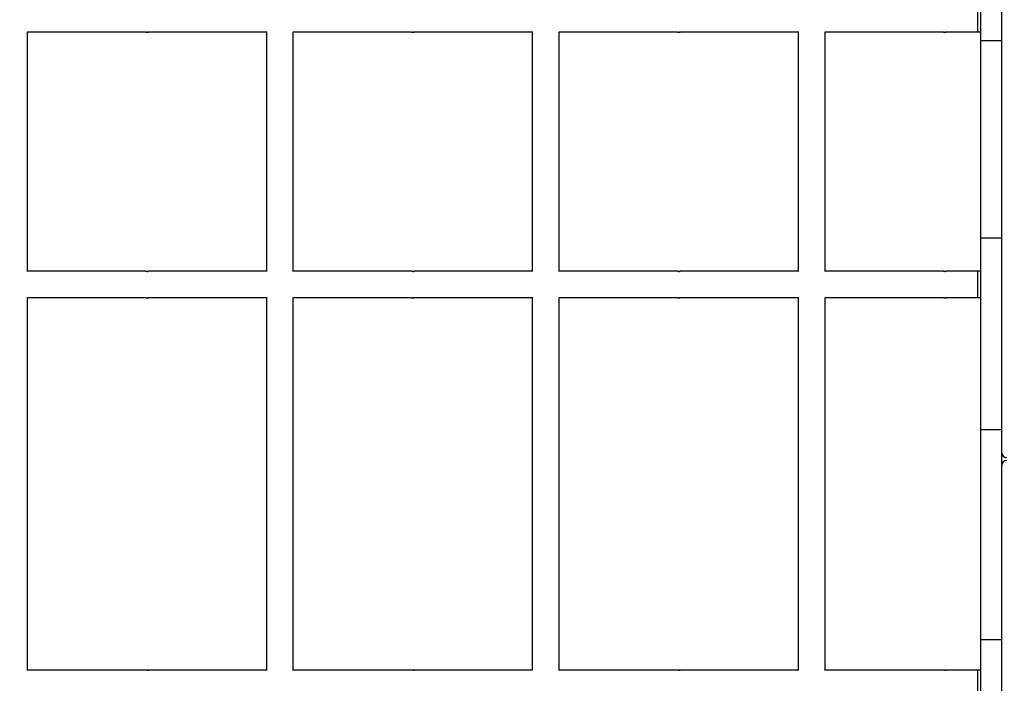
# Model space of a CAD drawing. Units: millimetres. Extents: x -1072 to 14242, y -1022 to 11509.
# Drawn here: x 6951 to 7321, y 5901 to 6150 of the extents above; entities that cross this region are included whole.
import ezdxf

# ---------------------------------------------------------------- set-up
doc = ezdxf.new("R2010")
doc.units = ezdxf.units.MM
doc.layers.add('Dimensions', color=7, linetype='Continuous')
doc.layers.add('Widoczne (ISO)', color=7, linetype='Continuous')
doc.styles.get("Standard").update_dxf_attribs({"font": 'arial.ttf'})
doc.dimstyles.new('Leikkiset keinu', dxfattribs={"dimtxt": 150, "dimasz": 2.5, "dimexe": 0.06, "dimexo": 0.625, "dimtad": 0, "dimtih": 1, "dimtoh": 1, "dimdec": 0, "dimtxsty": 'Standard', "dimcen": 2.5, "dimadec": 0, "dimazin": 0, "dimtfac": 1, "dimtmove": 0, "dimatfit": 3, "dimfxl": 1, "dimarcsym": 0})

# ---------------------------------------------------------------- blocks, each defined once
blk = doc.blocks.new('*D12')
at = {"layer": 'Defpoints', "color": 0}
for p in [(9221.81, 9395.58), (-845.04, 216.47), (7200.57, 216.47)]:
    blk.add_point(p, dxfattribs=at)
at = {"layer": 'Dimensions', "color": 0, "lineweight": -2}
for p, q in [((9221.18, 9395.58), (-845.1, 9395.58)), ((-845.04, 9393.08), (-845.04, 4883.23)), ((-845.04, 218.97), (-845.04, 4728.83)), ((7199.94, 216.47), (-845.1, 216.47))]:
    blk.add_line(p, q, dxfattribs=at)
at = {"layer": 'Dimensions', "color": 0}
for points in [[(-844.62, 9393.08), (-845.45, 9393.08), (-845.04, 9395.58)], [(-845.45, 218.97), (-844.62, 218.97), (-845.04, 216.47)]]:
    blk.add_solid(points, dxfattribs=at)
at = {"layer": 'Dimensions', "color": 0, "insert": (-845.04, 4806.03), "char_height": 150, "attachment_point": 5}
blk.add_mtext('9179', dxfattribs=at)
blk = doc.blocks.new('*D14')
at = {"layer": 'Defpoints', "color": 0}
for p in [(-203.25, 7761.3), (9513.99, 7761.3), (7512.96, 1196.01)]:
    blk.add_point(p, dxfattribs=at)
at = {"layer": 'Dimensions', "color": 0, "lineweight": -2}
for p, q in [((9513.36, 7761.3), (-203.31, 7761.3)), ((-203.25, 7758.8), (-203.25, 4555.86)), ((-203.25, 1198.51), (-203.25, 4401.46)), ((7512.34, 1196.01), (-203.31, 1196.01))]:
    blk.add_line(p, q, dxfattribs=at)
at = {"layer": 'Dimensions', "color": 0}
for points in [[(-202.83, 7758.8), (-203.66, 7758.8), (-203.25, 7761.3)], [(-203.66, 1198.51), (-202.83, 1198.51), (-203.25, 1196.01)]]:
    blk.add_solid(points, dxfattribs=at)
at = {"layer": 'Dimensions', "color": 0, "insert": (-203.25, 4478.66), "char_height": 150, "attachment_point": 5}
blk.add_mtext('6565', dxfattribs=at)

msp = doc.modelspace()

# ---------------------------------------------------------------- linework, layer by layer
at = {"layer": 'Widoczne (ISO)'}
for p, q in [((7311.96, 6249.25), (7311.96, 6142.32)), ((7319.96, 6249.25), (7319.96, 6142.32)), ((7311.04, 6145.55), (7311.04, 6155.55)), ((6953.54, 6055.43), (6953.54, 6145.67)), ((6998.05, 6145.55), (6953.54, 6145.55)), ((7043.66, 6145.55), (6999.03, 6145.55)), ((7043.54, 6055.55), (7043.54, 6145.55)), ((7053.54, 6055.43), (7053.54, 6145.67)), ((7098.05, 6145.55), (7053.54, 6145.55)), ((7143.66, 6145.55), (7099.03, 6145.55)), ((7143.54, 6055.55), (7143.54, 6145.55)), ((7153.54, 6055.43), (7153.54, 6145.67)), ((7198.05, 6145.55), (7153.54, 6145.55)), ((7243.66, 6145.55), (7199.03, 6145.55)), ((7243.54, 6055.55), (7243.54, 6145.55)), ((7253.54, 6055.43), (7253.54, 6145.67)), ((7298.05, 6145.55), (7253.54, 6145.55)), ((7311.04, 6145.55), (7299.03, 6145.55)), ((7311.96, 6145.55), (7311.04, 6145.55)), ((7311.96, 6142.32), (7311.96, 6067.96)), ((7319.96, 6142.32), (7311.96, 6142.32)), ((7319.96, 6142.32), (7319.96, 6067.96)), ((7311.96, 6067.96), (7311.96, 5995.92)), ((7319.96, 6067.96), (7311.96, 6067.96)), ((7319.96, 6067.96), (7319.96, 5995.92)), ((6998.05, 6055.55), (6953.54, 6055.55)), ((7043.66, 6055.55), (6999.03, 6055.55)), ((7098.05, 6055.55), (7053.54, 6055.55)), ((7143.66, 6055.55), (7099.03, 6055.55)), ((7198.05, 6055.55), (7153.54, 6055.55)), ((7243.66, 6055.55), (7199.03, 6055.55)), ((7298.05, 6055.55), (7253.54, 6055.55)), ((7311.04, 6055.55), (7299.03, 6055.55)), ((7311.04, 6045.55), (7311.04, 6055.55)), ((7311.96, 6055.55), (7311.04, 6055.55)), ((6953.54, 5905.43), (6953.54, 6045.67)), ((6998.05, 6045.55), (6953.54, 6045.55)), ((7043.66, 6045.55), (6999.03, 6045.55)), ((7043.54, 5905.55), (7043.54, 6045.55)), ((7053.54, 5905.43), (7053.54, 6045.67)), ((7098.05, 6045.55), (7053.54, 6045.55)), ((7143.66, 6045.55), (7099.03, 6045.55)), ((7143.54, 5905.55), (7143.54, 6045.55)), ((7153.54, 5905.43), (7153.54, 6045.67)), ((7198.05, 6045.55), (7153.54, 6045.55)), ((7243.66, 6045.55), (7199.03, 6045.55)), ((7243.54, 5905.55), (7243.54, 6045.55)), ((7253.54, 5905.43), (7253.54, 6045.67)), ((7298.05, 6045.55), (7253.54, 6045.55)), ((7311.04, 6045.55), (7299.03, 6045.55)), ((7311.96, 6045.55), (7311.04, 6045.55)), ((7319.96, 5995.92), (7311.96, 5995.92)), ((7311.96, 5995.92), (7311.96, 5916.93)), ((7319.96, 5995.92), (7319.96, 5916.93)), ((7319.96, 5916.93), (7311.96, 5916.93)), ((7311.96, 5916.93), (7311.96, 5849.33)), ((7319.96, 5916.93), (7319.96, 5849.33)), ((6998.05, 5905.55), (6953.54, 5905.55)), ((7043.66, 5905.55), (6999.03, 5905.55)), ((7098.05, 5905.55), (7053.54, 5905.55)), ((7143.66, 5905.55), (7099.03, 5905.55)), ((7198.05, 5905.55), (7153.54, 5905.55)), ((7243.66, 5905.55), (7199.03, 5905.55)), ((7298.05, 5905.55), (7253.54, 5905.55)), ((7311.04, 5905.55), (7299.03, 5905.55)), ((7311.04, 5895.55), (7311.04, 5905.55)), ((7311.96, 5905.55), (7311.04, 5905.55))]:
    msp.add_line(p, q, dxfattribs=at)
for centre, start, end in [((7321.96, 5987.46), 180, 270), ((7321.96, 5982.43), 90, 180)]:
    msp.add_arc(centre, 2, start, end, dxfattribs=at)
for points, knots in [([(6998.05, 6145.55), (6998.07, 6145.55), (6998.09, 6145.55), (6998.17, 6145.56), (6998.22, 6145.56), (6998.33, 6145.57), (6998.39, 6145.57), (6998.52, 6145.58), (6998.59, 6145.58), (6998.71, 6145.58), (6998.77, 6145.58), (6998.88, 6145.57), (6998.93, 6145.57), (6999, 6145.56), (6999.02, 6145.56), (6999.05, 6145.55), (6999.04, 6145.55), (6999.03, 6145.55)], [0.0753969, 0.0753969, 0.0753969, 0.0753969, 0.094246, 0.094246, 0.1130952, 0.1130952, 0.1319445, 0.1319445, 0.1507937, 0.1507937, 0.169643, 0.169643, 0.1884922, 0.1884922, 0.2073414, 0.2073414, 0.2261906, 0.2261906, 0.2261906, 0.2261906]), ([(6999.03, 6145.55), (6999.02, 6145.55), (6998.99, 6145.55), (6998.91, 6145.56), (6998.86, 6145.56), (6998.76, 6145.57), (6998.69, 6145.57), (6998.6, 6145.57), (6998.57, 6145.58), (6998.54, 6145.58)], [0.2261906, 0.2261906, 0.2261906, 0.2261906, 0.24503978, 0.24503978, 0.26388896, 0.26388896, 0.28273821, 0.28273821, 0.2910217, 0.2910217, 0.2910217, 0.2910217]), ([(7098.05, 6145.55), (7098.07, 6145.55), (7098.09, 6145.55), (7098.17, 6145.56), (7098.22, 6145.56), (7098.33, 6145.57), (7098.39, 6145.57), (7098.52, 6145.58), (7098.59, 6145.58), (7098.71, 6145.58), (7098.77, 6145.58), (7098.88, 6145.57), (7098.93, 6145.57), (7099, 6145.56), (7099.02, 6145.56), (7099.05, 6145.55), (7099.04, 6145.55), (7099.03, 6145.55)], [0.0753969, 0.0753969, 0.0753969, 0.0753969, 0.094246, 0.094246, 0.1130952, 0.1130952, 0.1319445, 0.1319445, 0.1507937, 0.1507937, 0.169643, 0.169643, 0.1884922, 0.1884922, 0.2073414, 0.2073414, 0.2261906, 0.2261906, 0.2261906, 0.2261906]), ([(7099.03, 6145.55), (7099.02, 6145.55), (7098.99, 6145.55), (7098.91, 6145.56), (7098.86, 6145.56), (7098.76, 6145.57), (7098.69, 6145.57), (7098.6, 6145.57), (7098.57, 6145.58), (7098.54, 6145.58)], [0.2261906, 0.2261906, 0.2261906, 0.2261906, 0.24503978, 0.24503978, 0.26388896, 0.26388896, 0.28273821, 0.28273821, 0.2910217, 0.2910217, 0.2910217, 0.2910217]), ([(7198.05, 6145.55), (7198.07, 6145.55), (7198.09, 6145.55), (7198.17, 6145.56), (7198.22, 6145.56), (7198.33, 6145.57), (7198.39, 6145.57), (7198.52, 6145.58), (7198.59, 6145.58), (7198.71, 6145.58), (7198.77, 6145.58), (7198.88, 6145.57), (7198.93, 6145.57), (7199, 6145.56), (7199.02, 6145.56), (7199.05, 6145.55), (7199.04, 6145.55), (7199.03, 6145.55)], [0.0753969, 0.0753969, 0.0753969, 0.0753969, 0.094246, 0.094246, 0.1130952, 0.1130952, 0.1319445, 0.1319445, 0.1507937, 0.1507937, 0.169643, 0.169643, 0.1884922, 0.1884922, 0.2073414, 0.2073414, 0.2261906, 0.2261906, 0.2261906, 0.2261906]), ([(7199.03, 6145.55), (7199.02, 6145.55), (7198.99, 6145.55), (7198.91, 6145.56), (7198.86, 6145.56), (7198.76, 6145.57), (7198.69, 6145.57), (7198.6, 6145.57), (7198.57, 6145.58), (7198.54, 6145.58)], [0.2261906, 0.2261906, 0.2261906, 0.2261906, 0.24503978, 0.24503978, 0.26388896, 0.26388896, 0.28273821, 0.28273821, 0.2910217, 0.2910217, 0.2910217, 0.2910217]), ([(7298.05, 6145.55), (7298.07, 6145.55), (7298.09, 6145.55), (7298.17, 6145.56), (7298.22, 6145.56), (7298.33, 6145.57), (7298.39, 6145.57), (7298.52, 6145.58), (7298.59, 6145.58), (7298.71, 6145.58), (7298.77, 6145.58), (7298.88, 6145.57), (7298.93, 6145.57), (7299, 6145.56), (7299.02, 6145.56), (7299.05, 6145.55), (7299.04, 6145.55), (7299.03, 6145.55)], [0.0753969, 0.0753969, 0.0753969, 0.0753969, 0.094246, 0.094246, 0.1130952, 0.1130952, 0.1319445, 0.1319445, 0.1507937, 0.1507937, 0.169643, 0.169643, 0.1884922, 0.1884922, 0.2073414, 0.2073414, 0.2261906, 0.2261906, 0.2261906, 0.2261906]), ([(7299.03, 6145.55), (7299.02, 6145.55), (7298.99, 6145.55), (7298.91, 6145.56), (7298.86, 6145.56), (7298.76, 6145.57), (7298.69, 6145.57), (7298.6, 6145.57), (7298.57, 6145.58), (7298.54, 6145.58)], [0.2261906, 0.2261906, 0.2261906, 0.2261906, 0.24503978, 0.24503978, 0.26388896, 0.26388896, 0.28273821, 0.28273821, 0.2910217, 0.2910217, 0.2910217, 0.2910217]), ([(6999.03, 6055.55), (6999.04, 6055.55), (6999.05, 6055.55), (6999.02, 6055.54), (6999, 6055.54), (6998.93, 6055.53), (6998.88, 6055.53), (6998.77, 6055.53), (6998.71, 6055.52), (6998.59, 6055.52), (6998.52, 6055.53), (6998.39, 6055.53), (6998.33, 6055.53), (6998.22, 6055.54), (6998.17, 6055.54), (6998.09, 6055.55), (6998.07, 6055.55), (6998.05, 6055.55)], [0.0753969, 0.0753969, 0.0753969, 0.0753969, 0.094246, 0.094246, 0.1130952, 0.1130952, 0.1319445, 0.1319445, 0.1507937, 0.1507937, 0.169643, 0.169643, 0.1884922, 0.1884922, 0.2073414, 0.2073414, 0.2261906, 0.2261906, 0.2261906, 0.2261906]), ([(6998.54, 6055.53), (6998.57, 6055.53), (6998.6, 6055.53), (6998.69, 6055.53), (6998.76, 6055.53), (6998.86, 6055.54), (6998.91, 6055.54), (6998.99, 6055.55), (6999.02, 6055.55), (6999.03, 6055.55)], [0.31215322, 0.31215322, 0.31215322, 0.31215322, 0.32043672, 0.32043672, 0.33928597, 0.33928597, 0.35813515, 0.35813515, 0.37698433, 0.37698433, 0.37698433, 0.37698433]), ([(7099.03, 6055.55), (7099.04, 6055.55), (7099.05, 6055.55), (7099.02, 6055.54), (7099, 6055.54), (7098.93, 6055.53), (7098.88, 6055.53), (7098.77, 6055.53), (7098.71, 6055.52), (7098.59, 6055.52), (7098.52, 6055.53), (7098.39, 6055.53), (7098.33, 6055.53), (7098.22, 6055.54), (7098.17, 6055.54), (7098.09, 6055.55), (7098.07, 6055.55), (7098.05, 6055.55)], [0.0753969, 0.0753969, 0.0753969, 0.0753969, 0.094246, 0.094246, 0.1130952, 0.1130952, 0.1319445, 0.1319445, 0.1507937, 0.1507937, 0.169643, 0.169643, 0.1884922, 0.1884922, 0.2073414, 0.2073414, 0.2261906, 0.2261906, 0.2261906, 0.2261906]), ([(7098.54, 6055.53), (7098.57, 6055.53), (7098.6, 6055.53), (7098.69, 6055.53), (7098.76, 6055.53), (7098.86, 6055.54), (7098.91, 6055.54), (7098.99, 6055.55), (7099.02, 6055.55), (7099.03, 6055.55)], [0.31215322, 0.31215322, 0.31215322, 0.31215322, 0.32043672, 0.32043672, 0.33928597, 0.33928597, 0.35813515, 0.35813515, 0.37698433, 0.37698433, 0.37698433, 0.37698433]), ([(7199.03, 6055.55), (7199.04, 6055.55), (7199.05, 6055.55), (7199.02, 6055.54), (7199, 6055.54), (7198.93, 6055.53), (7198.88, 6055.53), (7198.77, 6055.53), (7198.71, 6055.52), (7198.59, 6055.52), (7198.52, 6055.53), (7198.39, 6055.53), (7198.33, 6055.53), (7198.22, 6055.54), (7198.17, 6055.54), (7198.09, 6055.55), (7198.07, 6055.55), (7198.05, 6055.55)], [0.0753969, 0.0753969, 0.0753969, 0.0753969, 0.094246, 0.094246, 0.1130952, 0.1130952, 0.1319445, 0.1319445, 0.1507937, 0.1507937, 0.169643, 0.169643, 0.1884922, 0.1884922, 0.2073414, 0.2073414, 0.2261906, 0.2261906, 0.2261906, 0.2261906]), ([(7198.54, 6055.53), (7198.57, 6055.53), (7198.6, 6055.53), (7198.69, 6055.53), (7198.76, 6055.53), (7198.86, 6055.54), (7198.91, 6055.54), (7198.99, 6055.55), (7199.02, 6055.55), (7199.03, 6055.55)], [0.31215322, 0.31215322, 0.31215322, 0.31215322, 0.32043672, 0.32043672, 0.33928597, 0.33928597, 0.35813515, 0.35813515, 0.37698433, 0.37698433, 0.37698433, 0.37698433]), ([(7299.03, 6055.55), (7299.04, 6055.55), (7299.05, 6055.55), (7299.02, 6055.54), (7299, 6055.54), (7298.93, 6055.53), (7298.88, 6055.53), (7298.77, 6055.53), (7298.71, 6055.52), (7298.59, 6055.52), (7298.52, 6055.53), (7298.39, 6055.53), (7298.33, 6055.53), (7298.22, 6055.54), (7298.17, 6055.54), (7298.09, 6055.55), (7298.07, 6055.55), (7298.05, 6055.55)], [0.0753969, 0.0753969, 0.0753969, 0.0753969, 0.094246, 0.094246, 0.1130952, 0.1130952, 0.1319445, 0.1319445, 0.1507937, 0.1507937, 0.169643, 0.169643, 0.1884922, 0.1884922, 0.2073414, 0.2073414, 0.2261906, 0.2261906, 0.2261906, 0.2261906]), ([(7298.54, 6055.53), (7298.57, 6055.53), (7298.6, 6055.53), (7298.69, 6055.53), (7298.76, 6055.53), (7298.86, 6055.54), (7298.91, 6055.54), (7298.99, 6055.55), (7299.02, 6055.55), (7299.03, 6055.55)], [0.31215322, 0.31215322, 0.31215322, 0.31215322, 0.32043672, 0.32043672, 0.33928597, 0.33928597, 0.35813515, 0.35813515, 0.37698433, 0.37698433, 0.37698433, 0.37698433]), ([(6998.05, 6045.55), (6998.07, 6045.55), (6998.09, 6045.55), (6998.17, 6045.56), (6998.22, 6045.56), (6998.33, 6045.57), (6998.39, 6045.57), (6998.52, 6045.58), (6998.59, 6045.58), (6998.71, 6045.58), (6998.77, 6045.58), (6998.88, 6045.57), (6998.93, 6045.57), (6999, 6045.56), (6999.02, 6045.56), (6999.05, 6045.55), (6999.04, 6045.55), (6999.03, 6045.55)], [0.0753969, 0.0753969, 0.0753969, 0.0753969, 0.094246, 0.094246, 0.1130952, 0.1130952, 0.1319445, 0.1319445, 0.1507937, 0.1507937, 0.169643, 0.169643, 0.1884922, 0.1884922, 0.2073414, 0.2073414, 0.2261906, 0.2261906, 0.2261906, 0.2261906]), ([(6999.03, 6045.55), (6999.02, 6045.55), (6998.99, 6045.55), (6998.91, 6045.56), (6998.86, 6045.56), (6998.76, 6045.57), (6998.69, 6045.57), (6998.6, 6045.57), (6998.57, 6045.58), (6998.54, 6045.58)], [0.2261906, 0.2261906, 0.2261906, 0.2261906, 0.24503978, 0.24503978, 0.26388896, 0.26388896, 0.28273821, 0.28273821, 0.2910217, 0.2910217, 0.2910217, 0.2910217]), ([(7098.05, 6045.55), (7098.07, 6045.55), (7098.09, 6045.55), (7098.17, 6045.56), (7098.22, 6045.56), (7098.33, 6045.57), (7098.39, 6045.57), (7098.52, 6045.58), (7098.59, 6045.58), (7098.71, 6045.58), (7098.77, 6045.58), (7098.88, 6045.57), (7098.93, 6045.57), (7099, 6045.56), (7099.02, 6045.56), (7099.05, 6045.55), (7099.04, 6045.55), (7099.03, 6045.55)], [0.0753969, 0.0753969, 0.0753969, 0.0753969, 0.094246, 0.094246, 0.1130952, 0.1130952, 0.1319445, 0.1319445, 0.1507937, 0.1507937, 0.169643, 0.169643, 0.1884922, 0.1884922, 0.2073414, 0.2073414, 0.2261906, 0.2261906, 0.2261906, 0.2261906]), ([(7099.03, 6045.55), (7099.02, 6045.55), (7098.99, 6045.55), (7098.91, 6045.56), (7098.86, 6045.56), (7098.76, 6045.57), (7098.69, 6045.57), (7098.6, 6045.57), (7098.57, 6045.58), (7098.54, 6045.58)], [0.2261906, 0.2261906, 0.2261906, 0.2261906, 0.24503978, 0.24503978, 0.26388896, 0.26388896, 0.28273821, 0.28273821, 0.2910217, 0.2910217, 0.2910217, 0.2910217]), ([(7198.05, 6045.55), (7198.07, 6045.55), (7198.09, 6045.55), (7198.17, 6045.56), (7198.22, 6045.56), (7198.33, 6045.57), (7198.39, 6045.57), (7198.52, 6045.58), (7198.59, 6045.58), (7198.71, 6045.58), (7198.77, 6045.58), (7198.88, 6045.57), (7198.93, 6045.57), (7199, 6045.56), (7199.02, 6045.56), (7199.05, 6045.55), (7199.04, 6045.55), (7199.03, 6045.55)], [0.0753969, 0.0753969, 0.0753969, 0.0753969, 0.094246, 0.094246, 0.1130952, 0.1130952, 0.1319445, 0.1319445, 0.1507937, 0.1507937, 0.169643, 0.169643, 0.1884922, 0.1884922, 0.2073414, 0.2073414, 0.2261906, 0.2261906, 0.2261906, 0.2261906]), ([(7199.03, 6045.55), (7199.02, 6045.55), (7198.99, 6045.55), (7198.91, 6045.56), (7198.86, 6045.56), (7198.76, 6045.57), (7198.69, 6045.57), (7198.6, 6045.57), (7198.57, 6045.58), (7198.54, 6045.58)], [0.2261906, 0.2261906, 0.2261906, 0.2261906, 0.24503978, 0.24503978, 0.26388896, 0.26388896, 0.28273821, 0.28273821, 0.2910217, 0.2910217, 0.2910217, 0.2910217]), ([(7298.05, 6045.55), (7298.07, 6045.55), (7298.09, 6045.55), (7298.17, 6045.56), (7298.22, 6045.56), (7298.33, 6045.57), (7298.39, 6045.57), (7298.52, 6045.58), (7298.59, 6045.58), (7298.71, 6045.58), (7298.77, 6045.58), (7298.88, 6045.57), (7298.93, 6045.57), (7299, 6045.56), (7299.02, 6045.56), (7299.05, 6045.55), (7299.04, 6045.55), (7299.03, 6045.55)], [0.0753969, 0.0753969, 0.0753969, 0.0753969, 0.094246, 0.094246, 0.1130952, 0.1130952, 0.1319445, 0.1319445, 0.1507937, 0.1507937, 0.169643, 0.169643, 0.1884922, 0.1884922, 0.2073414, 0.2073414, 0.2261906, 0.2261906, 0.2261906, 0.2261906]), ([(7299.03, 6045.55), (7299.02, 6045.55), (7298.99, 6045.55), (7298.91, 6045.56), (7298.86, 6045.56), (7298.76, 6045.57), (7298.69, 6045.57), (7298.6, 6045.57), (7298.57, 6045.58), (7298.54, 6045.58)], [0.2261906, 0.2261906, 0.2261906, 0.2261906, 0.24503978, 0.24503978, 0.26388896, 0.26388896, 0.28273821, 0.28273821, 0.2910217, 0.2910217, 0.2910217, 0.2910217]), ([(6999.03, 5905.55), (6999.04, 5905.55), (6999.05, 5905.55), (6999.02, 5905.54), (6999, 5905.54), (6998.93, 5905.53), (6998.88, 5905.53), (6998.77, 5905.53), (6998.71, 5905.52), (6998.59, 5905.52), (6998.52, 5905.53), (6998.39, 5905.53), (6998.33, 5905.53), (6998.22, 5905.54), (6998.17, 5905.54), (6998.09, 5905.55), (6998.07, 5905.55), (6998.05, 5905.55)], [0.0753969, 0.0753969, 0.0753969, 0.0753969, 0.094246, 0.094246, 0.1130952, 0.1130952, 0.1319445, 0.1319445, 0.1507937, 0.1507937, 0.169643, 0.169643, 0.1884922, 0.1884922, 0.2073414, 0.2073414, 0.2261906, 0.2261906, 0.2261906, 0.2261906]), ([(6998.54, 5905.53), (6998.57, 5905.53), (6998.6, 5905.53), (6998.69, 5905.53), (6998.76, 5905.53), (6998.86, 5905.54), (6998.91, 5905.54), (6998.99, 5905.55), (6999.02, 5905.55), (6999.03, 5905.55)], [0.31215322, 0.31215322, 0.31215322, 0.31215322, 0.32043672, 0.32043672, 0.33928597, 0.33928597, 0.35813515, 0.35813515, 0.37698433, 0.37698433, 0.37698433, 0.37698433]), ([(7099.03, 5905.55), (7099.04, 5905.55), (7099.05, 5905.55), (7099.02, 5905.54), (7099, 5905.54), (7098.93, 5905.53), (7098.88, 5905.53), (7098.77, 5905.53), (7098.71, 5905.52), (7098.59, 5905.52), (7098.52, 5905.53), (7098.39, 5905.53), (7098.33, 5905.53), (7098.22, 5905.54), (7098.17, 5905.54), (7098.09, 5905.55), (7098.07, 5905.55), (7098.05, 5905.55)], [0.0753969, 0.0753969, 0.0753969, 0.0753969, 0.094246, 0.094246, 0.1130952, 0.1130952, 0.1319445, 0.1319445, 0.1507937, 0.1507937, 0.169643, 0.169643, 0.1884922, 0.1884922, 0.2073414, 0.2073414, 0.2261906, 0.2261906, 0.2261906, 0.2261906]), ([(7098.54, 5905.53), (7098.57, 5905.53), (7098.6, 5905.53), (7098.69, 5905.53), (7098.76, 5905.53), (7098.86, 5905.54), (7098.91, 5905.54), (7098.99, 5905.55), (7099.02, 5905.55), (7099.03, 5905.55)], [0.31215322, 0.31215322, 0.31215322, 0.31215322, 0.32043672, 0.32043672, 0.33928597, 0.33928597, 0.35813515, 0.35813515, 0.37698433, 0.37698433, 0.37698433, 0.37698433]), ([(7199.03, 5905.55), (7199.04, 5905.55), (7199.05, 5905.55), (7199.02, 5905.54), (7199, 5905.54), (7198.93, 5905.53), (7198.88, 5905.53), (7198.77, 5905.53), (7198.71, 5905.52), (7198.59, 5905.52), (7198.52, 5905.53), (7198.39, 5905.53), (7198.33, 5905.53), (7198.22, 5905.54), (7198.17, 5905.54), (7198.09, 5905.55), (7198.07, 5905.55), (7198.05, 5905.55)], [0.0753969, 0.0753969, 0.0753969, 0.0753969, 0.094246, 0.094246, 0.1130952, 0.1130952, 0.1319445, 0.1319445, 0.1507937, 0.1507937, 0.169643, 0.169643, 0.1884922, 0.1884922, 0.2073414, 0.2073414, 0.2261906, 0.2261906, 0.2261906, 0.2261906]), ([(7198.54, 5905.53), (7198.57, 5905.53), (7198.6, 5905.53), (7198.69, 5905.53), (7198.76, 5905.53), (7198.86, 5905.54), (7198.91, 5905.54), (7198.99, 5905.55), (7199.02, 5905.55), (7199.03, 5905.55)], [0.31215322, 0.31215322, 0.31215322, 0.31215322, 0.32043672, 0.32043672, 0.33928597, 0.33928597, 0.35813515, 0.35813515, 0.37698433, 0.37698433, 0.37698433, 0.37698433]), ([(7299.03, 5905.55), (7299.04, 5905.55), (7299.05, 5905.55), (7299.02, 5905.54), (7299, 5905.54), (7298.93, 5905.53), (7298.88, 5905.53), (7298.77, 5905.53), (7298.71, 5905.52), (7298.59, 5905.52), (7298.52, 5905.53), (7298.39, 5905.53), (7298.33, 5905.53), (7298.22, 5905.54), (7298.17, 5905.54), (7298.09, 5905.55), (7298.07, 5905.55), (7298.05, 5905.55)], [0.0753969, 0.0753969, 0.0753969, 0.0753969, 0.094246, 0.094246, 0.1130952, 0.1130952, 0.1319445, 0.1319445, 0.1507937, 0.1507937, 0.169643, 0.169643, 0.1884922, 0.1884922, 0.2073414, 0.2073414, 0.2261906, 0.2261906, 0.2261906, 0.2261906]), ([(7298.54, 5905.53), (7298.57, 5905.53), (7298.6, 5905.53), (7298.69, 5905.53), (7298.76, 5905.53), (7298.86, 5905.54), (7298.91, 5905.54), (7298.99, 5905.55), (7299.02, 5905.55), (7299.03, 5905.55)], [0.31215322, 0.31215322, 0.31215322, 0.31215322, 0.32043672, 0.32043672, 0.33928597, 0.33928597, 0.35813515, 0.35813515, 0.37698433, 0.37698433, 0.37698433, 0.37698433])]:
    msp.add_open_spline(points, degree=3, knots=knots, dxfattribs=at)

# ---------------------------------------------------------------- dimensions: what is measured, and where the dimension line sits
at = {"layer": 'Dimensions'}
for base, p1, p2, picture, middle in [((-845.04, 216.47), (9221.81, 9395.58), (7200.57, 216.47), '*D12', (-845.04, 4806.03)), ((-203.25, 7761.3), (7512.96, 1196.01), (9513.99, 7761.3), '*D14', (-203.25, 4478.66))]:
    dim = msp.add_linear_dim(base=base, p1=p1, p2=p2, angle=90, dimstyle='Leikkiset keinu', dxfattribs=at)
    dim.commit()
    dim.dimension.update_dxf_attribs({"geometry": picture, "text_midpoint": middle})

doc.saveas('drawing.dxf')
